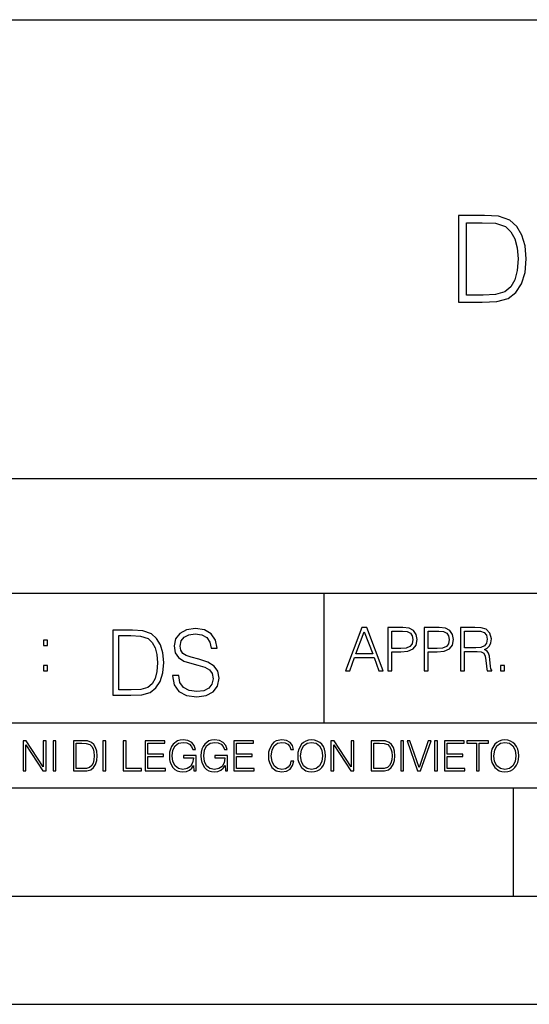
# Model space of a CAD drawing. Extents: x 0 to 420, y 0 to 297.
# Drawn here: x 291 to 314, y 0 to 46 of the extents above; entities that cross this region are included whole.
import ezdxf

# ---------------------------------------------------------------- set-up
doc = ezdxf.new("R2010")
doc.units = 0
doc.layers.get('0').update_dxf_attribs({"linetype": 'CONTINUOUS'})

msp = doc.modelspace()

# ---------------------------------------------------------------- linework, layer by layer
at = {"color": 7}
for p, q in [((234.999802, 45.500252), (410, 45.500252)), ((254.999802, 24.300249), (410, 24.300249)), ((234.999802, 19.00025), (329.999786, 19.00025)), ((304.999786, 13.00025), (304.999786, 19.00025)), ((234.999802, 13.00025), (410, 13.00025)), ((25.000401, 9.99976), (410, 9.99976)), ((234.999802, 10.00025), (410, 10.00025)), ((313.75, 4.99976), (313.75, 9.99976)), ((267.5, 4.99976), (415, 4.99976)), ((0, 0), (420, 0)), ((0, 0), (420, 0))]:
    msp.add_line(p, q, dxfattribs=at)
for points in [[(312.142578, 36.447609), (311.202362, 36.447609), (311.202362, 32.447609), (312.303894, 32.447609), (312.982605, 32.475426), (313.5, 32.620071), (313.856049, 32.898235), (314.123077, 33.29879), (314.284424, 33.816177), (314.340057, 34.455956), (314.284424, 35.051224), (314.139771, 35.546356), (313.900574, 35.941349), (313.583466, 36.23064), (313.054932, 36.41423), (312.415161, 36.447609)], [(311.56955, 32.775841), (311.56955, 36.119377), (312.303894, 36.119377), (312.915863, 36.09156), (313.383179, 35.941349), (313.633514, 35.702129), (313.811554, 35.373894), (313.922821, 34.95665), (313.961761, 34.444828), (313.922821, 33.910751), (313.811554, 33.48238), (313.622406, 33.154144), (313.355347, 32.926052), (312.921417, 32.798096), (312.342834, 32.775841)], [(297.991638, 15.195244), (297.991638, 15.174381), (298.062561, 14.757135), (298.279541, 14.452546), (298.630005, 14.268957), (299.109833, 14.202198), (299.539612, 14.264785), (299.865051, 14.435856), (300.069519, 14.707066), (300.144623, 15.07007), (300.086212, 15.39135), (299.915131, 15.633352), (299.623047, 15.812768), (299.20163, 15.950459), (298.851166, 16.038082), (298.621674, 16.113186), (298.467285, 16.217497), (298.375488, 16.35936), (298.346283, 16.551294), (298.388, 16.789124), (298.521515, 16.96854), (298.738495, 17.077024), (299.034729, 17.11875), (299.343506, 17.072851), (299.577148, 16.943506), (299.719025, 16.734882), (299.773254, 16.451155), (300.057007, 16.451155), (299.981903, 16.835022), (299.781616, 17.122921), (299.468689, 17.302338), (299.047272, 17.364923), (298.634186, 17.302338), (298.325409, 17.13961), (298.129333, 16.885092), (298.062561, 16.559639), (298.11264, 16.242533), (298.262848, 16.021391), (298.517365, 15.862838), (298.880371, 15.746009), (299.164093, 15.675077), (299.47702, 15.574938), (299.694, 15.453937), (299.819153, 15.282866), (299.860901, 15.040863), (299.810822, 14.794687), (299.664795, 14.606927), (299.431122, 14.485926), (299.114014, 14.448374), (298.755188, 14.498443), (298.49231, 14.644479), (298.32959, 14.878137), (298.27536, 15.195244)], [(305.98587, 15.412767), (306.177826, 15.412767), (306.405914, 16.024729), (307.307159, 16.024729), (307.532471, 15.412767), (307.724396, 15.412767), (306.965027, 17.412767), (306.74527, 17.412767)], [(307.935822, 15.412767), (308.119385, 15.412767), (308.119385, 16.28064), (308.544983, 16.28064), (308.870453, 16.314018), (309.104095, 16.419722), (309.243195, 16.597746), (309.290466, 16.850876), (309.248749, 17.095661), (309.123566, 17.270905), (308.920502, 17.376606), (308.634003, 17.412767), (307.935822, 17.412767)], [(309.615906, 15.412767), (309.7995, 15.412767), (309.7995, 16.28064), (310.225098, 16.28064), (310.550537, 16.314018), (310.78421, 16.419722), (310.923279, 16.597746), (310.970581, 16.850876), (310.928864, 17.095661), (310.80368, 17.270905), (310.600616, 17.376606), (310.314117, 17.412767), (309.615906, 17.412767)], [(311.296021, 15.412767), (311.479614, 15.412767), (311.479614, 16.308456), (312.063751, 16.308456), (312.261261, 16.288984), (312.380859, 16.222225), (312.442078, 16.091488), (312.472656, 15.882865), (312.494934, 15.618608), (312.511597, 15.493435), (312.539429, 15.412767), (312.742493, 15.412767), (312.742493, 15.440584), (312.700775, 15.504561), (312.678497, 15.624172), (312.653473, 15.924589), (312.634003, 16.094269), (312.597839, 16.225006), (312.525513, 16.322365), (312.403137, 16.389124), (312.539429, 16.461447), (312.642334, 16.567148), (312.703552, 16.709013), (312.7258, 16.881474), (312.661804, 17.148512), (312.481018, 17.3321), (312.247345, 17.401642), (311.963623, 17.412767), (311.296021, 17.412767)], [(295.934601, 17.285646), (295.229462, 17.285646), (295.229462, 14.285647), (296.055603, 14.285647), (296.564636, 14.30651), (296.952698, 14.414993), (297.219727, 14.623617), (297.420013, 14.924034), (297.541016, 15.312073), (297.582733, 15.791906), (297.541016, 16.238359), (297.432526, 16.609709), (297.253113, 16.905952), (297.015259, 17.122921), (296.618896, 17.260612), (296.139069, 17.285646)], [(295.504852, 14.531822), (295.504852, 17.039473), (296.055603, 17.039473), (296.514587, 17.01861), (296.865051, 16.905952), (297.052826, 16.726538), (297.18634, 16.480362), (297.269806, 16.167427), (297.299011, 15.783561), (297.269806, 15.383005), (297.18634, 15.061726), (297.044464, 14.81555), (296.844208, 14.644479), (296.518738, 14.548512), (296.084808, 14.531822)], [(306.467102, 16.188845), (306.85376, 17.218052), (307.243195, 16.188845)], [(308.119385, 16.444756), (308.119385, 17.24865), (308.625641, 17.24865), (308.837067, 17.223616), (308.984497, 17.151293), (309.070709, 17.0289), (309.101318, 16.853657), (309.065155, 16.661724), (308.965027, 16.536551), (308.792542, 16.464228), (308.54776, 16.444756)], [(309.7995, 16.444756), (309.7995, 17.24865), (310.305756, 17.24865), (310.517181, 17.223616), (310.664612, 17.151293), (310.750824, 17.0289), (310.781433, 16.853657), (310.74527, 16.661724), (310.645142, 16.536551), (310.472656, 16.464228), (310.227875, 16.444756)], [(311.479614, 16.472572), (311.479614, 17.24865), (311.999786, 17.24865), (312.216766, 17.237524), (312.386444, 17.17911), (312.494934, 17.051155), (312.536652, 16.87591), (312.503265, 16.689541), (312.408691, 16.564367), (312.244568, 16.492044), (312.010925, 16.472572)], [(292.026215, 16.581057), (292.209808, 16.581057), (292.209808, 16.828623), (292.026215, 16.828623)], [(292.026215, 15.412767), (292.209808, 15.412767), (292.209808, 15.660334), (292.026215, 15.660334)], [(313.151398, 15.412767), (313.334961, 15.412767), (313.334961, 15.660334), (313.151398, 15.660334)], [(291.086395, 10.781829), (291.214905, 10.781829), (291.214905, 11.98322), (292.001556, 10.781829), (292.143707, 10.781829), (292.143707, 12.181828), (292.015198, 12.181828), (292.015198, 10.980438), (291.228546, 12.181828), (291.086395, 12.181828)], [(292.466919, 10.781829), (292.595459, 10.781829), (292.595459, 12.181828), (292.466919, 12.181828)], [(293.734528, 12.181828), (293.405457, 12.181828), (293.405457, 10.781829), (293.790985, 10.781829), (294.028534, 10.791565), (294.209625, 10.842191), (294.334259, 10.939548), (294.427704, 11.079742), (294.484192, 11.260827), (294.503662, 11.48475), (294.484192, 11.693094), (294.433563, 11.866391), (294.349823, 12.004639), (294.238831, 12.10589), (294.053864, 12.170146), (293.829926, 12.181828)], [(293.533966, 10.89671), (293.533966, 12.066947), (293.790985, 12.066947), (294.005188, 12.057211), (294.168732, 12.004639), (294.256348, 11.920911), (294.318665, 11.806029), (294.357605, 11.659993), (294.371246, 11.480855), (294.357605, 11.293929), (294.318665, 11.143998), (294.252472, 11.029117), (294.158997, 10.949284), (294.007141, 10.904499), (293.804626, 10.89671)], [(294.772369, 10.781829), (294.900879, 10.781829), (294.900879, 12.181828), (294.772369, 12.181828)], [(295.710876, 10.781829), (296.557892, 10.781829), (296.557892, 10.89671), (295.839386, 10.89671), (295.839386, 12.181828), (295.710876, 12.181828)], [(296.723389, 10.781829), (297.663879, 10.781829), (297.663879, 10.89671), (296.851898, 10.89671), (296.851898, 11.443859), (297.572357, 11.443859), (297.572357, 11.558742), (296.851898, 11.558742), (296.851898, 12.066947), (297.640503, 12.066947), (297.640503, 12.181828), (296.723389, 12.181828)], [(298.972351, 10.781829), (299.075562, 10.781829), (299.075562, 11.500327), (298.491394, 11.500327), (298.491394, 11.385445), (298.952881, 11.385445), (298.952881, 11.379603), (298.919769, 11.157629), (298.822418, 10.994068), (298.66861, 10.892817), (298.464142, 10.857768), (298.261658, 10.900605), (298.107819, 11.025223), (298.008514, 11.223831), (297.975403, 11.486697), (298.008514, 11.751509), (298.107819, 11.944277), (298.265533, 12.063053), (298.479736, 12.103943), (298.64328, 12.080577), (298.777649, 12.014374), (298.873047, 11.911175), (298.925629, 11.774875), (299.058044, 11.774875), (298.995728, 11.959854), (298.875, 12.100049), (298.699768, 12.187671), (298.477783, 12.218824), (298.339539, 12.205194), (298.214905, 12.168199), (298.016296, 12.02411), (297.942322, 11.918963), (297.887787, 11.794346), (297.852753, 11.64831), (297.843018, 11.48475), (297.852753, 11.319242), (297.885834, 11.173205), (298.010468, 10.939548), (298.100037, 10.853873), (298.209076, 10.793511), (298.331726, 10.756516), (298.470001, 10.742886), (298.627716, 10.764304), (298.765961, 10.818825), (298.876953, 10.908394), (298.95874, 11.029117)], [(300.430786, 10.781829), (300.533966, 10.781829), (300.533966, 11.500327), (299.949829, 11.500327), (299.949829, 11.385445), (300.411316, 11.385445), (300.411316, 11.379603), (300.378204, 11.157629), (300.280853, 10.994068), (300.127014, 10.892817), (299.922577, 10.857768), (299.720062, 10.900605), (299.566223, 11.025223), (299.466919, 11.223831), (299.433838, 11.486697), (299.466919, 11.751509), (299.566223, 11.944277), (299.723969, 12.063053), (299.938141, 12.103943), (300.101715, 12.080577), (300.236053, 12.014374), (300.331482, 11.911175), (300.384033, 11.774875), (300.516449, 11.774875), (300.454132, 11.959854), (300.333405, 12.100049), (300.158173, 12.187671), (299.936188, 12.218824), (299.797943, 12.205194), (299.67334, 12.168199), (299.474731, 12.02411), (299.400726, 11.918963), (299.346222, 11.794346), (299.311157, 11.64831), (299.301422, 11.48475), (299.311157, 11.319242), (299.344269, 11.173205), (299.468872, 10.939548), (299.558441, 10.853873), (299.66748, 10.793511), (299.790161, 10.756516), (299.928406, 10.742886), (300.086121, 10.764304), (300.224365, 10.818825), (300.335358, 10.908394), (300.417145, 11.029117)], [(300.818268, 10.781829), (301.758728, 10.781829), (301.758728, 10.89671), (300.946777, 10.89671), (300.946777, 11.443859), (301.667206, 11.443859), (301.667206, 11.558742), (300.946777, 11.558742), (300.946777, 12.066947), (301.735352, 12.066947), (301.735352, 12.181828), (300.818268, 12.181828)], [(303.464417, 11.239408), (303.425476, 11.077795), (303.33786, 10.957072), (303.207397, 10.88308), (303.039948, 10.857768), (302.837463, 10.898658), (302.685577, 11.019381), (302.588196, 11.21799), (302.555115, 11.486697), (302.588196, 11.751509), (302.683624, 11.944277), (302.833557, 12.063053), (303.036072, 12.103943), (303.19574, 12.080577), (303.322296, 12.014374), (303.409912, 11.909228), (303.450806, 11.772927), (303.577362, 11.772927), (303.53064, 11.955959), (303.419647, 12.096154), (303.252197, 12.185723), (303.036072, 12.218824), (302.782928, 12.168199), (302.677795, 12.107838), (302.588196, 12.02411), (302.465546, 11.794346), (302.432434, 11.64831), (302.422699, 11.48475), (302.432434, 11.317295), (302.465546, 11.171259), (302.586273, 10.937601), (302.779022, 10.791565), (303.032166, 10.742886), (303.256073, 10.777935), (303.427429, 10.873344), (303.540375, 11.029117), (303.591003, 11.239408)], [(303.777924, 11.480855), (303.787659, 11.315348), (303.822693, 11.171259), (303.951233, 10.939548), (304.153717, 10.793511), (304.27832, 10.756516), (304.418518, 10.742886), (304.556763, 10.756516), (304.681396, 10.793511), (304.792389, 10.853873), (304.885864, 10.939548), (304.959839, 11.044694), (305.014343, 11.171259), (305.047455, 11.315348), (305.061096, 11.480855), (305.049408, 11.644416), (305.014343, 11.788505), (304.959839, 11.91507), (304.885864, 12.022162), (304.792389, 12.10589), (304.681396, 12.166252), (304.556763, 12.205194), (304.418518, 12.218824), (304.27832, 12.205194), (304.153717, 12.166252), (304.044678, 12.10589), (303.951233, 12.022162), (303.822693, 11.788505), (303.787659, 11.642468)], [(303.910339, 11.480855), (303.947327, 11.741774), (304.050537, 11.938436), (304.212128, 12.061106), (304.418518, 12.103943), (304.626892, 12.061106), (304.78656, 11.938436), (304.891693, 11.74372), (304.92868, 11.480855), (304.891693, 11.216043), (304.78656, 11.021328), (304.626892, 10.898658), (304.418518, 10.857768), (304.210205, 10.898658), (304.050537, 11.021328), (303.945374, 11.216043)], [(305.312256, 10.781829), (305.440796, 10.781829), (305.440796, 11.98322), (306.227417, 10.781829), (306.369568, 10.781829), (306.369568, 12.181828), (306.241058, 12.181828), (306.241058, 10.980438), (305.454407, 12.181828), (305.312256, 12.181828)], [(307.498932, 12.181828), (307.169861, 12.181828), (307.169861, 10.781829), (307.555389, 10.781829), (307.792938, 10.791565), (307.97403, 10.842191), (308.098633, 10.939548), (308.192108, 11.079742), (308.248566, 11.260827), (308.268066, 11.48475), (308.248566, 11.693094), (308.197937, 11.866391), (308.114227, 12.004639), (308.003235, 12.10589), (307.818237, 12.170146), (307.59433, 12.181828)], [(307.29837, 10.89671), (307.29837, 12.066947), (307.555389, 12.066947), (307.769592, 12.057211), (307.933136, 12.004639), (308.020752, 11.920911), (308.083069, 11.806029), (308.122009, 11.659993), (308.135651, 11.480855), (308.122009, 11.293929), (308.083069, 11.143998), (308.016876, 11.029117), (307.923401, 10.949284), (307.771515, 10.904499), (307.569031, 10.89671)], [(308.536743, 10.781829), (308.665283, 10.781829), (308.665283, 12.181828), (308.536743, 12.181828)], [(309.317566, 10.781829), (309.455811, 10.781829), (309.940643, 12.181828), (309.810181, 12.181828), (309.387665, 10.94539), (308.965118, 12.181828), (308.83078, 12.181828)], [(310.104187, 10.781829), (310.232727, 10.781829), (310.232727, 12.181828), (310.104187, 12.181828)], [(310.555939, 10.781829), (311.496399, 10.781829), (311.496399, 10.89671), (310.684448, 10.89671), (310.684448, 11.443859), (311.404907, 11.443859), (311.404907, 11.558742), (310.684448, 11.558742), (310.684448, 12.066947), (311.473053, 12.066947), (311.473053, 12.181828), (310.555939, 12.181828)], [(312.03186, 10.781829), (312.1604, 10.781829), (312.1604, 12.066947), (312.596558, 12.066947), (312.596558, 12.181828), (311.595703, 12.181828), (311.595703, 12.066947), (312.03186, 12.066947)], [(312.709473, 11.480855), (312.719238, 11.315348), (312.754272, 11.171259), (312.882782, 10.939548), (313.085266, 10.793511), (313.2099, 10.756516), (313.350098, 10.742886), (313.488342, 10.756516), (313.612976, 10.793511), (313.723938, 10.853873), (313.817413, 10.939548), (313.891418, 11.044694), (313.945923, 11.171259), (313.979034, 11.315348), (313.992645, 11.480855), (313.980957, 11.644416), (313.945923, 11.788505), (313.891418, 11.91507), (313.817413, 12.022162), (313.723938, 12.10589), (313.612976, 12.166252), (313.488342, 12.205194), (313.350098, 12.218824), (313.2099, 12.205194), (313.085266, 12.166252), (312.976257, 12.10589), (312.882782, 12.022162), (312.754272, 11.788505), (312.719238, 11.642468)], [(312.841888, 11.480855), (312.878876, 11.741774), (312.982086, 11.938436), (313.143707, 12.061106), (313.350098, 12.103943), (313.558441, 12.061106), (313.718109, 11.938436), (313.823242, 11.74372), (313.86026, 11.480855), (313.823242, 11.216043), (313.718109, 11.021328), (313.558441, 10.898658), (313.350098, 10.857768), (313.141754, 10.898658), (312.982086, 11.021328), (312.876953, 11.216043)]]:
    msp.add_lwpolyline(points, close=True, dxfattribs=at)

doc.saveas('drawing.dxf')
